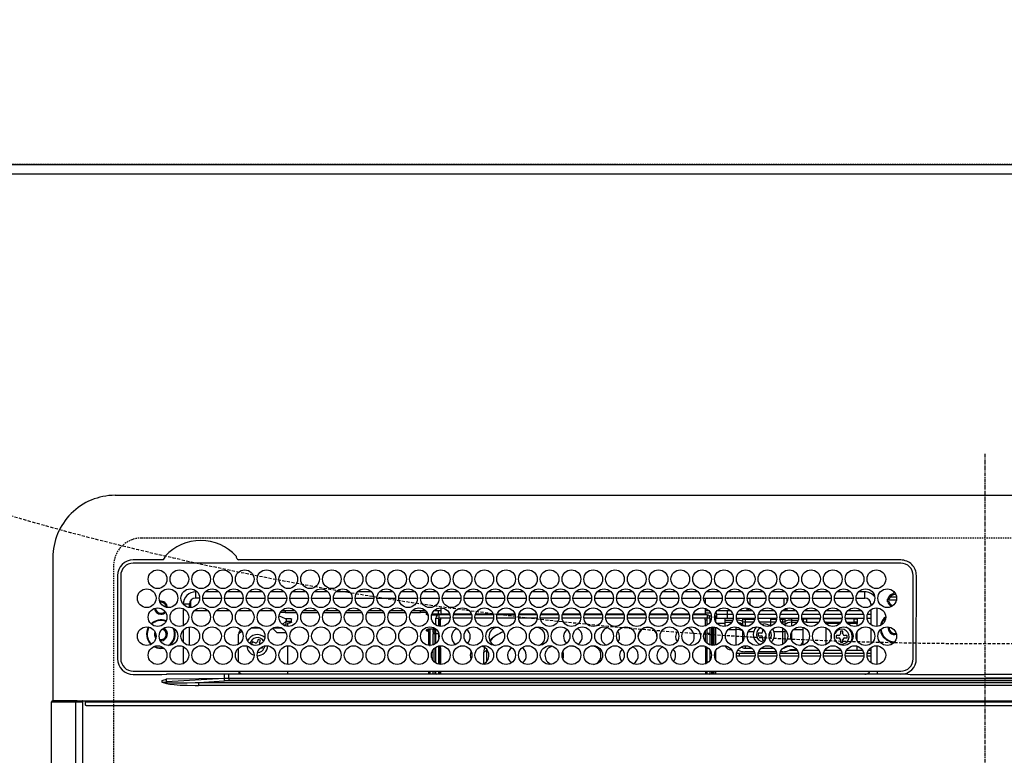
# Model space of a CAD drawing. Units: millimetres. Extents: x -109 to 26472, y -120 to 8847.
# Drawn here: x 1289 to 1605, y 6822 to 7058 of the extents above; entities that cross this region are included whole.
import ezdxf

# ---------------------------------------------------------------- set-up
doc = ezdxf.new("R2010")
doc.units = ezdxf.units.MM
doc.linetypes.add('CENTER', pattern=[2, 1.25, -0.25, 0.25, -0.25])
doc.linetypes.add('DASHED', pattern=[0.75, 0.5, -0.25])
doc.layers.get('DEFPOINTS').update_dxf_attribs({"color": 146})
for name, color, linetype in [('111-壁仕上', 3, 'Continuous'), ('126-甲板', 2, 'Continuous'), ('150-機器', 8, 'Continuous'), ('160-文字', 254, 'Continuous')]:
    doc.layers.add(name, color=color, linetype=linetype)

# ---------------------------------------------------------------- blocks, each defined once
blk = doc.blocks.new('HT-F6S_H2')
at = {"layer": '126-甲板', "linetype": 'DASHED'}
for p, q in [((271, 282.65003), (-271, 282.65003)), ((-280, 273.65003), (-280, -170.34997))]:
    blk.add_line(p, q, dxfattribs=at)
blk.add_arc((-271, 273.65003), 9, 90, 180, dxfattribs=at)
at = {"layer": '150-機器', "color": 161, "linetype": 'CENTER'}
blk.add_line((0, 309.755676), (0, -271.879533), dxfattribs=at)
at = {"layer": '150-機器', "color": 13, "linetype": 'Continuous'}
for p, q in [((-279.500003, 296.377413), (279.500034, 296.377354)), ((-299.499984, 276.377431), (-299.499984, 230.377425)), ((-264.26109, 275.600038), (-273.699991, 275.600038)), ((-264.182233, 275.603286), (-264.26109, 275.600038)), ((-264.098371, 275.606743), (-264.182233, 275.603286)), ((-239.73889, 275.600038), (-239.901594, 275.606743)), ((-26.999982, 275.600007), (-239.73889, 275.600038)), ((-26.999982, 274.5774), (-273.699991, 274.577431)), ((-243.43572, 274.577431), (-243.406466, 274.701289)), ((-278.72261, 270.577423), (-278.722637, 243.877434)), ((-277.700003, 270.577423), (-277.700003, 243.877434)), ((-22.999985, 243.877372), (-22.999981, 270.577392)), ((-21.999985, 243.877372), (-21.977351, 270.577392)), ((-253.599994, 263.377419), (-253.599994, 265.377423)), ((-253.159664, 265.377423), (-253.599994, 265.377423)), ((-252.350414, 263.377419), (-253.599994, 263.377419)), ((-251.349563, 263.377419), (-245.350414, 263.377419)), ((-246.159668, 265.377423), (-250.540309, 265.377423)), ((-244.349578, 263.377419), (-238.350413, 263.377419)), ((-239.159667, 265.377423), (-243.540309, 265.377423)), ((-237.349578, 263.377419), (-231.350413, 263.377419)), ((-232.159667, 265.377423), (-236.540312, 265.377423)), ((-230.349578, 263.377419), (-224.350401, 263.377419)), ((-225.159667, 265.377423), (-229.540312, 265.377423)), ((-223.349577, 263.377419), (-217.350401, 263.377419)), ((-218.159667, 265.377423), (-222.540312, 265.377423)), ((-216.349577, 263.377419), (-210.350401, 263.377419)), ((-211.159666, 265.377423), (-215.540311, 265.377423)), ((-209.349581, 263.377419), (-203.3504, 263.377419)), ((-204.15967, 265.377423), (-208.540311, 265.377423)), ((-202.349581, 263.377419), (-196.3504, 263.377419)), ((-197.15967, 265.377423), (-201.540311, 265.377423)), ((-195.34958, 263.377419), (-189.350404, 263.377419)), ((-190.159669, 265.377423), (-194.540314, 265.377423)), ((-188.349564, 263.377419), (-182.350403, 263.377419)), ((-183.159669, 265.377396), (-187.540314, 265.377396)), ((-181.349568, 263.377419), (-175.350403, 263.377419)), ((-176.159669, 265.377396), (-180.540314, 265.377396)), ((-174.349568, 263.377419), (-168.350403, 263.377419)), ((-169.159672, 265.377396), (-173.540314, 265.377396)), ((-167.349568, 263.377419), (-161.350403, 263.377419)), ((-162.159672, 265.377396), (-166.540313, 265.377396)), ((-160.349567, 263.377419), (-154.350406, 263.377392)), ((-155.159672, 265.377396), (-159.540301, 265.377396)), ((-153.349567, 263.377392), (-147.350406, 263.377392)), ((-148.159672, 265.377396), (-152.540301, 265.377396)), ((-146.349567, 263.377392), (-140.350406, 263.377392)), ((-141.159671, 265.377396), (-145.540301, 265.377396)), ((-139.34957, 263.377392), (-133.350405, 263.377392)), ((-134.159671, 265.377396), (-138.540301, 265.377396)), ((-132.34957, 263.377392), (-126.350405, 263.377392)), ((-127.159675, 265.377396), (-131.5403, 265.377396)), ((-125.34957, 263.377392), (-119.350405, 263.377392)), ((-120.159667, 265.377396), (-124.540304, 265.377396)), ((-118.349569, 263.377392), (-112.350401, 263.377392)), ((-113.159666, 265.377396), (-117.540304, 265.377396)), ((-111.349569, 263.377392), (-105.3504, 263.377392)), ((-106.159666, 265.377396), (-110.540303, 265.377396)), ((-104.349573, 263.377392), (-98.3504, 263.377392)), ((-99.159666, 265.377396), (-103.540303, 265.377396)), ((-97.349573, 263.377392), (-91.3504, 263.377392)), ((-92.159669, 265.377396), (-96.540303, 265.377396)), ((-90.349572, 263.377392), (-84.3504, 263.377392)), ((-89.849988, 263.377392), (-89.849988, 261.669093)), ((-85.159669, 265.377396), (-89.540307, 265.377396)), ((-83.349564, 263.377392), (-77.350403, 263.377392)), ((-78.159661, 265.377396), (-82.540306, 265.377396)), ((-76.349564, 263.377392), (-70.350403, 263.377392)), ((-71.159661, 265.377396), (-75.540306, 265.377396)), ((-75.399987, 261.137089), (-75.399987, 263.377392)), ((-69.349568, 263.377392), (-63.350403, 263.377392)), ((-64.159661, 265.377396), (-68.540306, 265.377396)), ((-64.599983, 263.377392), (-64.599983, 260.890686)), ((-63.599991, 263.377392), (-63.599991, 262.128433)), ((-62.349567, 263.377392), (-56.350398, 263.377392)), ((-57.159664, 265.377396), (-61.540302, 265.377396)), ((-55.349567, 263.377392), (-49.350398, 263.377392)), ((-50.159664, 265.377396), (-54.540305, 265.377396)), ((-48.349567, 263.377392), (-42.350402, 263.377392)), ((-43.159664, 265.377396), (-47.540305, 265.377396)), ((-41.349566, 263.377392), (-38.599982, 263.377392)), ((-38.599982, 265.377396), (-40.540305, 265.377396)), ((-38.599982, 263.377392), (-38.599982, 265.377396)), ((-31.377899, 263.000034), (-31.163315, 263.000034)), ((-31.163315, 263.000034), (-30.750724, 263.000034)), ((-28.367386, 263.650053), (-30.456885, 263.650053)), ((-29.399982, 264.763348), (-29.399982, 264.977955)), ((-29.399982, 264.350764), (-29.399982, 264.763348)), ((-29.399982, 264.650038), (-28.657293, 264.650038)), ((-28.599982, 264.350764), (-28.522969, 264.331362)), ((-255.599998, 261.377415), (-257.600002, 261.377415)), ((-257.600002, 261.377415), (-257.600002, 261.343114)), ((-257.600002, 259.954594), (-257.600002, 254.500231)), ((-255.599998, 260.33785), (-255.599998, 261.377415)), ((-255.299979, 262.430989), (-255.299979, 260.327838)), ((-174.849991, 260.227403), (-174.849991, 258.350037)), ((-89.849988, 260.055834), (-89.849988, 258.350037)), ((-76.399984, 259.250037), (-76.399984, 260.19346)), ((-75.66611, 259.983918), (-76.399984, 259.250037)), ((-63.599991, 259.250037), (-64.237291, 259.887361)), ((-63.599991, 260.132128), (-63.599991, 259.250037)), ((-36.599982, 259.664082), (-36.599986, 254.790686)), ((-36.599982, 261.377388), (-36.599982, 260.890686)), ((-36.599982, 261.377388), (-36.070184, 261.377388)), ((-34.599986, 254.237823), (-34.599982, 260.216945)), ((-28.427449, 262.650034), (-31.41079, 262.650034)), ((-31.163315, 262.200018), (-31.377899, 262.200018)), ((-30.750724, 262.200018), (-31.163315, 262.200018)), ((-249.63438, 259.250037), (-254.065628, 259.250037)), ((-242.63438, 259.250037), (-247.065612, 259.250037)), ((-235.63438, 259.250037), (-240.065612, 259.250037)), ((-228.63438, 259.250037), (-233.065611, 259.250037)), ((-226.799986, 257.694983), (-226.799986, 257.772854)), ((-226.799986, 257.694983), (-224.799997, 256.786995)), ((-224.799997, 258.750045), (-226.434865, 258.750045)), ((-221.634379, 259.250037), (-226.065615, 259.250037)), ((-224.799997, 259.250037), (-224.799997, 258.750045)), ((-224.799997, 258.750045), (-221.265114, 258.750045)), ((-224.799997, 256.786995), (-223.299989, 256.786995)), ((-224.499993, 256.786995), (-224.499993, 255.98266)), ((-223.299989, 256.786995), (-223.202445, 256.782613)), ((-223.202445, 256.782613), (-223.108657, 256.769707)), ((-223.108657, 256.769707), (-223.0222, 256.748728)), ((-223.0222, 256.748728), (-222.946442, 256.720503)), ((-222.946442, 256.720503), (-222.884259, 256.686113)), ((-222.884259, 256.686113), (-222.838051, 256.646863)), ((-222.838051, 256.646863), (-222.809605, 256.604276)), ((-222.809605, 256.604276), (-222.799993, 256.559991)), ((-222.799993, 255.652003), (-222.799993, 256.559991)), ((-219.434865, 258.750045), (-214.265113, 258.750045)), ((-214.634379, 259.250037), (-219.065615, 259.250037)), ((-212.434865, 258.750045), (-207.265117, 258.750045)), ((-207.634383, 259.250037), (-212.065599, 259.250037)), ((-205.434864, 258.750045), (-200.265117, 258.750045)), ((-200.634382, 259.250037), (-205.065599, 259.250037)), ((-198.434864, 258.750045), (-193.265116, 258.750045)), ((-193.634382, 259.250037), (-198.065598, 259.250037)), ((-191.434868, 258.750045), (-186.265116, 258.750045)), ((-186.634382, 259.250037), (-191.065602, 259.250037)), ((-184.434867, 258.750045), (-181.399992, 258.750045)), ((-179.634382, 259.250037), (-184.065602, 259.250037)), ((-181.399992, 258.750045), (-181.399992, 259.250037)), ((-179.399988, 258.750045), (-181.399992, 258.750045)), ((-179.399988, 258.958748), (-179.399988, 258.750045)), ((-179.399988, 258.123569), (-179.399988, 258.750045)), ((-179.399988, 258.569054), (-179.390376, 258.524769)), ((-179.390376, 258.079284), (-179.399988, 258.123569)), ((-179.390376, 258.524769), (-179.36193, 258.482182)), ((-179.36193, 258.036696), (-179.390376, 258.079284)), ((-179.36193, 258.482182), (-179.315722, 258.442959)), ((-179.315722, 257.997446), (-179.36193, 258.036696)), ((-179.315722, 258.442959), (-179.253538, 258.408538)), ((-179.253538, 257.963052), (-179.315722, 257.997446)), ((-179.253538, 258.408538), (-179.177781, 258.380317)), ((-179.177781, 257.934831), (-179.253538, 257.963052)), ((-179.177781, 258.380317), (-179.091324, 258.359334)), ((-179.091324, 257.913848), (-179.177781, 257.934831)), ((-179.091324, 258.359334), (-179.070225, 258.355639)), ((-178.997536, 257.900915), (-179.091324, 257.913848)), ((-178.92564, 257.896863), (-178.997536, 257.900915)), ((-175.772641, 257.896564), (-177.774405, 257.896564)), ((-177.635228, 258.342081), (-175.299991, 258.342081)), ((-174.849991, 259.250037), (-177.065601, 259.250037)), ((-176.449991, 254.689684), (-176.449991, 256.950041)), ((-176.449991, 256.950041), (-175.449987, 256.950041)), ((-175.699984, 259.250037), (-175.699984, 258.342081)), ((-175.449987, 257.950061), (-175.449987, 256.950041)), ((-171.938321, 257.950061), (-175.449987, 257.950061)), ((-175.449987, 254.288009), (-175.449987, 256.950041)), ((-171.862847, 256.950041), (-175.449987, 256.950041)), ((-174.949995, 256.350061), (-175.349987, 256.350061)), ((-175.349987, 256.350061), (-175.349987, 254.269353)), ((-175.299991, 257.950061), (-175.299991, 258.342081)), ((-175.299991, 258.342081), (-174.849991, 258.137784)), ((-174.949995, 254.229062), (-174.949995, 256.350061)), ((-174.849991, 256.350061), (-174.949995, 256.350061)), ((-174.849991, 257.950061), (-174.849991, 258.350037)), ((-174.849991, 258.350037), (-172.067959, 258.350037)), ((-174.849991, 256.350061), (-174.849991, 256.950041)), ((-164.862831, 256.950041), (-170.83714, 256.950041)), ((-164.93832, 257.950061), (-170.76165, 257.950061)), ((-170.632011, 258.350037), (-165.067959, 258.350037)), ((-157.862831, 256.950041), (-163.837139, 256.950041)), ((-157.93832, 257.950061), (-163.76165, 257.950061)), ((-163.632011, 258.350037), (-158.067963, 258.350037)), ((-150.862834, 256.950041), (-156.837139, 256.950041)), ((-150.93832, 257.950061), (-156.761649, 257.950061)), ((-156.632011, 258.350037), (-151.067962, 258.350037)), ((-143.862834, 256.950041), (-149.837139, 256.950041)), ((-143.938323, 257.950061), (-149.761653, 257.950061)), ((-149.63201, 258.350037), (-144.067962, 258.350037)), ((-136.862834, 256.950041), (-142.837142, 256.950041)), ((-136.938323, 257.950061), (-142.761653, 257.950061)), ((-142.63201, 258.350037), (-137.067962, 258.350037)), ((-129.862833, 256.950041), (-135.837142, 256.950041)), ((-129.938323, 257.950061), (-135.761653, 257.950061)), ((-135.632014, 258.350037), (-130.067962, 258.350037)), ((-122.862833, 256.950041), (-128.837142, 256.950041)), ((-122.938323, 257.950061), (-128.761652, 257.950061)), ((-128.632014, 258.350037), (-123.067965, 258.350037)), ((-115.862833, 256.950041), (-121.837141, 256.950041)), ((-115.938322, 257.950061), (-121.761652, 257.950061)), ((-121.632013, 258.350037), (-116.067965, 258.350037)), ((-108.862836, 256.950041), (-114.837141, 256.950041)), ((-108.938326, 257.950061), (-114.761652, 257.950061)), ((-114.632013, 258.350037), (-109.067965, 258.350037)), ((-101.862836, 256.950041), (-107.837137, 256.950041)), ((-101.938326, 257.950061), (-107.761648, 257.950061)), ((-107.632013, 258.350037), (-102.067964, 258.350037)), ((-94.862836, 256.950041), (-100.837137, 256.950041)), ((-94.938325, 257.950061), (-100.761647, 257.950061)), ((-100.632009, 258.350037), (-95.067964, 258.350037)), ((-89.249984, 256.950041), (-93.837137, 256.950041)), ((-89.249984, 257.950061), (-93.761647, 257.950061)), ((-93.632008, 258.350037), (-89.849988, 258.350037)), ((-88.63439, 259.250037), (-89.849988, 259.250037)), ((-89.849988, 258.650057), (-88.20876, 258.650057)), ((-89.849988, 258.350037), (-89.849988, 257.950061)), ((-89.849988, 256.350061), (-89.849988, 256.950041)), ((-89.849988, 256.350061), (-89.749988, 256.350061)), ((-89.749988, 256.350061), (-89.349988, 256.350061)), ((-89.749988, 254.436335), (-89.749988, 256.350061)), ((-89.349988, 256.350061), (-89.349988, 254.629307)), ((-89.249984, 257.950061), (-89.249984, 256.950041)), ((-89.249984, 254.689684), (-89.249984, 256.950041)), ((-88.249984, 256.950041), (-89.249984, 256.950041)), ((-88.535846, 257.650041), (-87.879906, 257.650041)), ((-88.249984, 255.73074), (-88.249984, 256.950041)), ((-86.832583, 257.550053), (-86.499992, 257.550053)), ((-86.820069, 257.650041), (-86.199984, 257.650041)), ((-86.499992, 257.550053), (-86.499992, 255.82116)), ((-86.491208, 258.650057), (-86.320194, 258.650057)), ((-86.199984, 258.150033), (-82.699988, 258.150033)), ((-86.199984, 258.150033), (-86.199984, 256.850057)), ((-82.699988, 256.850057), (-86.199984, 256.850057)), ((-81.634389, 259.250037), (-86.065586, 259.250037)), ((-83.499984, 256.850057), (-83.499984, 256.312123)), ((-82.699988, 258.150033), (-82.699988, 259.250037)), ((-82.699988, 256.850057), (-82.699988, 258.150033)), ((-82.699988, 258.150033), (-80.995392, 258.150033)), ((-80.87381, 256.850057), (-82.699988, 256.850057)), ((-73.87381, 256.850057), (-79.826165, 256.850057)), ((-79.704584, 258.150033), (-73.995391, 258.150033)), ((-76.399984, 259.250037), (-79.065586, 259.250037)), ((-77.976584, 256.806486), (-78.093402, 256.850057)), ((-77.757559, 256.711533), (-77.976584, 256.806486)), ((-77.757559, 256.711533), (-77.757559, 256.850057)), ((-77.757559, 255.889587), (-77.757559, 256.711533)), ((-77.043414, 256.850057), (-77.043414, 256.57069)), ((-77.043414, 256.57069), (-77.043414, 255.74874)), ((-77.043414, 256.57069), (-73.922746, 256.57069)), ((-74.634389, 259.250037), (-76.399984, 259.250037)), ((-66.873814, 256.850057), (-72.826157, 256.850057)), ((-72.704575, 258.150033), (-66.995391, 258.150033)), ((-67.634389, 259.250037), (-72.065586, 259.250037)), ((-68.899983, 256.850057), (-68.899983, 256.57069)), ((-68.899983, 256.57069), (-68.899983, 255.74874)), ((-68.899983, 256.57069), (-66.922749, 256.57069)), ((-59.873814, 256.850057), (-65.826156, 256.850057)), ((-65.777229, 256.57069), (-64.956553, 256.57069)), ((-65.704579, 258.150033), (-59.995391, 258.150033)), ((-63.599991, 259.250037), (-65.065578, 259.250037)), ((-64.956553, 256.57069), (-64.956553, 256.850057)), ((-64.956553, 255.74874), (-64.956553, 256.57069)), ((-64.242415, 256.850057), (-64.242415, 256.711533)), ((-64.023382, 256.806486), (-64.242415, 256.711533)), ((-64.242415, 256.711533), (-64.242415, 255.889587)), ((-63.906568, 256.850057), (-64.023382, 256.806486)), ((-60.634389, 259.250037), (-63.599991, 259.250037)), ((-62.099987, 256.850057), (-62.099987, 256.312123)), ((-52.873809, 256.850057), (-58.82616, 256.850057)), ((-58.704579, 258.150033), (-52.995391, 258.150033)), ((-58.499987, 256.850057), (-58.499987, 256.312123)), ((-58.499987, 256.650053), (-58.249983, 256.650053)), ((-58.249983, 255.650037), (-58.249983, 256.650053)), ((-58.249983, 256.650053), (-57.249987, 256.650053)), ((-53.634392, 259.250037), (-58.065577, 259.250037)), ((-57.249987, 256.650053), (-57.249987, 255.650037)), ((-52.906063, 256.650053), (-57.249987, 256.650053)), ((-45.873809, 256.850057), (-51.826156, 256.850057)), ((-45.906062, 256.650053), (-51.793906, 256.650053)), ((-51.704579, 258.150033), (-45.99539, 258.150033)), ((-46.634392, 259.250037), (-51.065581, 259.250037)), ((-38.873809, 256.850057), (-44.826159, 256.850057)), ((-41.999986, 256.650053), (-44.793906, 256.650053)), ((-44.704578, 258.150033), (-38.995394, 258.150033)), ((-39.634392, 259.250037), (-44.065577, 259.250037)), ((-41.999986, 255.650037), (-41.999986, 256.650053)), ((-41.999986, 256.650053), (-40.999986, 256.650053)), ((-40.999986, 256.650053), (-40.999986, 255.650037)), ((-36.599986, 256.850057), (-37.826159, 256.850057)), ((-37.704574, 258.150033), (-36.599982, 258.150033)), ((-36.599982, 259.250037), (-37.065576, 259.250037)), ((-255.599998, 248.137854), (-255.599998, 254.116976)), ((-235.806637, 253.750049), (-232.893354, 253.750049)), ((-227.499997, 252.250037), (-228.928498, 253.678553)), ((-228.806637, 253.750049), (-225.893358, 253.750049)), ((-225.728327, 254.8882), (-224.499993, 255.98266)), ((-225.512421, 254.730158), (-224.499993, 254.730158)), ((-223.299989, 255.870511), (-224.499993, 255.870511)), ((-224.499993, 254.298677), (-224.499993, 255.870511)), ((-224.000001, 255.425029), (-223.299989, 255.425029)), ((-224.000001, 254.231175), (-224.000001, 255.425029)), ((-223.299989, 255.870511), (-223.202445, 255.874893)), ((-223.299989, 255.425029), (-223.299989, 255.870511)), ((-223.202445, 255.429381), (-223.299989, 255.425029)), ((-223.202445, 255.874893), (-223.108657, 255.887799)), ((-223.108657, 255.442283), (-223.202445, 255.429381)), ((-223.108657, 255.887799), (-223.0222, 255.908778)), ((-223.0222, 255.463266), (-223.108657, 255.442283)), ((-223.0222, 255.908778), (-222.946442, 255.937003)), ((-222.946442, 255.491517), (-223.0222, 255.463266)), ((-222.946442, 255.937003), (-222.884259, 255.971393)), ((-222.884259, 255.525907), (-222.946442, 255.491517)), ((-222.884259, 255.971393), (-222.838051, 256.010643)), ((-222.838051, 255.565158), (-222.884259, 255.525907)), ((-222.838051, 256.010643), (-222.809605, 256.053231)), ((-222.809605, 255.607718), (-222.838051, 255.565158)), ((-222.809605, 256.053231), (-222.799993, 256.097516)), ((-222.799993, 255.652003), (-222.809605, 255.607718)), ((-179.399988, 253.129652), (-179.390376, 253.173938)), ((-179.390376, 253.173938), (-179.36193, 253.216525)), ((-179.36193, 253.216525), (-179.315722, 253.255775)), ((-179.315722, 253.255775), (-179.253538, 253.290169)), ((-179.253538, 253.290169), (-179.177781, 253.31839)), ((-179.177781, 253.31839), (-179.091324, 253.339373)), ((-179.091324, 253.339373), (-178.997536, 253.352306)), ((-178.997536, 253.352306), (-178.899995, 253.356657)), ((-176.449991, 253.356657), (-178.899995, 253.356657)), ((-177.299995, 253.356657), (-177.299995, 253.187349)), ((-177.299995, 253.187349), (-176.799987, 253.187349)), ((-177.299995, 252.368502), (-177.299995, 253.187349)), ((-176.799987, 253.356657), (-176.799987, 253.187349)), ((-176.799987, 253.187349), (-176.799987, 252.368502)), ((-176.449991, 251.950049), (-176.449991, 253.449043)), ((-89.249984, 255.155527), (-89.349988, 255.155527)), ((-89.349988, 253.363452), (-89.349988, 248.891315)), ((-89.249984, 251.950049), (-89.249984, 253.449043)), ((-88.249984, 251.950049), (-88.249984, 253.98921)), ((-87.799992, 254.09346), (-87.799992, 248.161338)), ((-87.299988, 248.127811), (-87.299988, 254.126987)), ((-86.999992, 248.147896), (-86.999992, 254.106902)), ((-86.499992, 254.00447), (-86.499992, 248.250328)), ((-83.499984, 255.155527), (-86.019638, 255.155527)), ((-83.499984, 256.312123), (-83.499984, 255.622438)), ((-83.499984, 256.312123), (-80.993014, 256.312123)), ((-83.499984, 255.622438), (-81.315407, 255.622438)), ((-83.499984, 255.622438), (-83.499984, 254.247897)), ((-82.46545, 253.254555), (-79.899984, 253.254555)), ((-79.899984, 253.254555), (-79.899984, 254.09346)), ((-79.899984, 248.161338), (-79.899984, 253.254555)), ((-77.757559, 254.722438), (-77.757559, 255.889587)), ((-77.757559, 254.36797), (-77.757559, 254.722438)), ((-77.043414, 255.74874), (-77.043414, 254.42245)), ((-77.043414, 255.74874), (-74.239696, 255.74874)), ((-77.043414, 254.42245), (-75.785935, 254.42245)), ((-77.043414, 254.42245), (-77.043414, 254.23365)), ((-68.899983, 255.650037), (-72.401844, 255.650037)), ((-71.806343, 254.953048), (-70.999987, 255.050057)), ((-71.399987, 253.407201), (-71.399987, 252.550057)), ((-68.899983, 255.74874), (-68.899983, 254.42245)), ((-68.899983, 255.74874), (-67.239696, 255.74874)), ((-68.899983, 254.42245), (-68.899983, 254.381766)), ((-68.899983, 254.42245), (-68.785935, 254.42245)), ((-65.460282, 255.74874), (-64.956553, 255.74874)), ((-64.956553, 255.09142), (-64.956553, 255.74874)), ((-64.956553, 252.600989), (-64.956553, 253.784144)), ((-64.315426, 254.654994), (-64.348565, 254.628503)), ((-64.242415, 254.722438), (-64.315426, 254.654994)), ((-64.242415, 255.889587), (-64.242415, 254.722438)), ((-64.242415, 254.722438), (-64.242415, 254.570119)), ((-64.242415, 253.262364), (-64.242415, 252.764396)), ((-62.099987, 256.312123), (-62.099987, 255.622438)), ((-62.099987, 256.312123), (-59.993013, 256.312123)), ((-62.099987, 255.622438), (-60.315403, 255.622438)), ((-62.099987, 255.622438), (-62.099987, 254.32264)), ((-61.465445, 253.254555), (-58.499987, 253.254555)), ((-58.706956, 256.312123), (-58.499987, 256.312123)), ((-58.499987, 256.312123), (-58.499987, 255.82116)), ((-58.499987, 254.00447), (-58.499987, 253.254555)), ((-58.499987, 253.254555), (-58.499987, 249.552601)), ((-58.249983, 255.650037), (-58.401848, 255.650037)), ((-57.249987, 255.650037), (-58.249983, 255.650037)), ((-57.249987, 255.650037), (-53.298126, 255.650037)), ((-51.401847, 255.650037), (-46.298125, 255.650037)), ((-51.071373, 255.633137), (-51.133961, 255.650037)), ((-51.027092, 255.571684), (-51.071373, 255.633137)), ((-51.00595, 255.461774), (-51.027092, 255.571684)), ((-51.000379, 255.315208), (-51.00595, 255.461774)), ((-50.999986, 255.150041), (-51.000379, 255.315208)), ((-50.999986, 255.135142), (-50.999986, 255.150041)), ((-46.685581, 255.150041), (-50.999986, 255.150041)), ((-50.999986, 248.448304), (-50.999986, 253.806463)), ((-44.401843, 255.650037), (-41.999986, 255.650037)), ((-40.999986, 255.150041), (-44.014392, 255.150041)), ((-40.999986, 255.650037), (-41.999986, 255.650037)), ((-40.999986, 255.650037), (-40.999986, 255.150041)), ((-40.999986, 254.350325), (-40.999986, 255.150041)), ((-36.599986, 253.564081), (-36.599986, 248.690686)), ((-30.749986, 253.750049), (-30.722146, 254.060946)), ((-266.549999, 251.750045), (-266.51367, 252.104781)), ((-266.416782, 251.080356), (-266.549999, 251.750045)), ((-266.35536, 250.947974), (-266.416782, 251.080356)), ((-257.600002, 253.111743), (-257.600002, 249.143114)), ((-238.816284, 252.733759), (-239.799998, 251.750045)), ((-239.799998, 248.558871), (-239.799998, 251.750045)), ((-233.525774, 250.073456), (-233.849504, 249.233685)), ((-232.779318, 249.785713), (-233.525774, 250.073456)), ((-227.499997, 252.250037), (-224.567957, 252.250037)), ((-179.399988, 252.902679), (-179.399988, 253.129652)), ((-179.390376, 252.858394), (-179.399988, 252.902679)), ((-179.36193, 252.815806), (-179.390376, 252.858394)), ((-179.315722, 252.776556), (-179.36193, 252.815806)), ((-179.253538, 252.742162), (-179.315722, 252.776556)), ((-179.177781, 252.713942), (-179.253538, 252.742162)), ((-179.091324, 252.692959), (-179.177781, 252.713942)), ((-178.997536, 252.680025), (-179.091324, 252.692959)), ((-178.899995, 252.675674), (-178.997536, 252.680025)), ((-178.899995, 253.121191), (-178.899995, 252.675674)), ((-178.899995, 253.121191), (-178.299984, 253.121191)), ((-178.799991, 252.675674), (-178.899995, 252.675674)), ((-178.799991, 252.675674), (-178.799991, 248.161338)), ((-178.299984, 248.131537), (-178.299984, 253.121191)), ((-176.799987, 252.368502), (-177.299995, 252.368502)), ((-177.299995, 252.368502), (-177.299995, 251.825146)), ((-176.799987, 251.825146), (-177.299995, 251.825146)), ((-177.299995, 248.317143), (-177.299995, 251.825146)), ((-176.799987, 252.368502), (-176.799987, 251.825146)), ((-176.799987, 251.825146), (-176.799987, 248.55884)), ((-176.449991, 248.805783), (-176.449991, 251.950049)), ((-176.449991, 251.950049), (-175.46498, 251.950049)), ((-175.449987, 250.359287), (-175.449987, 251.950049)), ((-158.304233, 250.33959), (-159.002353, 249.548277)), ((-157.740702, 250.855406), (-158.304233, 250.33959)), ((-89.749988, 249.327383), (-89.749988, 252.927384)), ((-88.249984, 251.950049), (-89.249984, 251.950049)), ((-89.249984, 248.805752), (-89.249984, 251.950049)), ((-88.249984, 248.265585), (-88.249984, 251.950049)), ((-77.757559, 249.617659), (-77.757559, 252.637139)), ((-75.963126, 252.600989), (-74.264296, 252.600989)), ((-71.899987, 252.050033), (-72.799991, 252.050033)), ((-72.799991, 252.050033), (-72.799991, 251.250049)), ((-72.799991, 251.250049), (-71.899987, 251.250049)), ((-71.399987, 250.750056), (-71.399987, 249.850056)), ((-70.599991, 249.928436), (-70.599991, 250.750056)), ((-69.347481, 251.250049), (-69.199987, 251.250049)), ((-69.199987, 252.050033), (-69.204579, 252.050033)), ((-69.199987, 251.250049), (-69.199987, 252.050033)), ((-67.735683, 252.600989), (-64.956553, 252.600989)), ((-64.956553, 248.470627), (-64.956553, 252.600989)), ((-64.023382, 252.874544), (-64.242415, 252.764396)), ((-64.242415, 252.764396), (-64.242415, 248.992407)), ((-63.938386, 252.911828), (-64.023382, 252.874544)), ((-62.099987, 252.326362), (-62.099987, 249.928436)), ((-49.38837, 251.23083), (-49.365557, 251.432679)), ((-49.387247, 250.656032), (-49.38837, 251.23083)), ((-46.899986, 251.350037), (-47.799986, 251.350037)), ((-47.799986, 251.350037), (-47.799986, 250.550053)), ((-47.799986, 250.550053), (-46.899986, 250.550053)), ((-46.399986, 252.75006), (-46.399986, 251.85006)), ((-45.599986, 252.75006), (-46.399986, 252.75006)), ((-46.399986, 250.05006), (-46.399986, 249.15006)), ((-45.599986, 251.85006), (-45.599986, 252.75006)), ((-45.599986, 249.15006), (-45.599986, 250.05006)), ((-44.199986, 251.350037), (-45.099986, 251.350037)), ((-45.099986, 250.550053), (-44.199986, 250.550053)), ((-44.199986, 250.550053), (-44.199986, 251.350037)), ((-40.999986, 249.72116), (-40.999986, 252.533635)), ((-267.088557, 247.759812), (-266.095958, 247.336439)), ((-266.848857, 247.856253), (-266.039602, 247.528335)), ((-266.095958, 247.336439), (-264.800006, 247.150115)), ((-266.039602, 247.528335), (-264.800006, 247.350118)), ((-264.800006, 249.650111), (-264.964692, 249.656579)), ((-264.800006, 247.350118), (-264.036114, 247.416937)), ((-264.800006, 247.150115), (-263.837213, 247.25201)), ((-257.600002, 247.754594), (-257.600002, 242.300235)), ((-239.799998, 242.747628), (-239.799998, 247.307232)), ((-235.335642, 249.270728), (-235.623397, 248.524272)), ((-235.623397, 248.524272), (-234.783626, 248.200526)), ((-234.495887, 248.946987), (-235.335642, 249.270728)), ((-234.783626, 248.200526), (-234.69607, 248.156478)), ((-234.69607, 248.156478), (-234.679558, 248.145573)), ((-233.103043, 248.945942), (-232.779318, 249.785713)), ((-232.692934, 247.394582), (-232.264349, 247.229388)), ((-232.264349, 247.229388), (-232.053913, 247.775247)), ((-231.465631, 247.910433), (-231.560627, 247.386773)), ((-224.000001, 242.031179), (-224.000001, 248.02365)), ((-178.507377, 248.131537), (-178.299984, 248.131537)), ((-178.299984, 248.131537), (-178.299984, 248.127811)), ((-176.799987, 247.307201), (-176.799987, 242.747597)), ((-176.449991, 242.489687), (-176.449991, 247.565111)), ((-175.449987, 242.088013), (-175.449987, 247.966789)), ((-175.349987, 247.985445), (-175.349987, 247.401109)), ((-175.349987, 247.401109), (-174.949995, 247.401109)), ((-175.349987, 247.401109), (-175.349987, 242.069357)), ((-174.949995, 247.401109), (-174.949995, 248.025736)), ((-174.949995, 247.401109), (-174.949995, 242.029062)), ((-168.508519, 247.95424), (-168.349987, 247.950041)), ((-168.349987, 247.950041), (-167.691475, 248.023203)), ((-160.914991, 246.947908), (-161.092881, 245.715759)), ((-160.728876, 247.474334), (-160.914991, 246.947908)), ((-160.081378, 246.913067), (-160.092881, 246.606758)), ((-133.008498, 248.023203), (-132.349986, 247.950041)), ((-132.349986, 247.950041), (-132.191481, 247.95424)), ((-89.749988, 247.401109), (-89.749988, 247.818463)), ((-89.349988, 247.401109), (-89.749988, 247.401109)), ((-89.749988, 247.401109), (-89.749988, 242.236338)), ((-89.349988, 247.62546), (-89.349988, 247.401109)), ((-89.349988, 247.401109), (-89.349988, 242.429306)), ((-89.249984, 242.489687), (-89.249984, 247.565111)), ((-81.499988, 246.892205), (-81.499988, 246.785961)), ((-77.757559, 247.385076), (-77.757559, 247.886828)), ((-77.043414, 248.021148), (-77.043414, 247.221669)), ((-77.043414, 247.221669), (-74.804241, 247.221669)), ((-71.895733, 247.221669), (-67.804241, 247.221669)), ((-71.399987, 249.850056), (-70.635508, 249.850056)), ((-64.242415, 247.684679), (-64.242415, 247.385076)), ((-62.099987, 247.932127), (-62.099987, 247.875235)), ((-62.099987, 247.875235), (-61.906743, 247.875235)), ((-60.499987, 246.785961), (-60.499987, 246.892205)), ((-58.499987, 248.463324), (-58.516941, 248.245379)), ((-58.499987, 249.552601), (-58.499987, 248.463324)), ((-50.999986, 246.65006), (-50.999986, 247.119625)), ((-46.399986, 249.15006), (-45.599986, 249.15006)), ((-40.999986, 246.65006), (-40.999986, 247.904442)), ((-36.599986, 247.464081), (-36.599986, 242.590685)), ((-34.599986, 242.037822), (-34.599986, 248.016944)), ((-177.299995, 243.296078), (-177.299995, 246.758751)), ((-160.092881, 246.606758), (-161.092881, 245.715759)), ((-161.092881, 245.715759), (-161.092881, 242.226144)), ((-160.092881, 246.606758), (-160.092881, 242.973825)), ((-88.249984, 243.53074), (-88.249984, 246.524058)), ((-86.499992, 246.433638), (-86.499992, 243.621163)), ((-81.419471, 246.785961), (-81.499988, 246.785961)), ((-78.841219, 244.650056), (-79.826165, 244.650056)), ((-79.784661, 245.650045), (-78.841219, 245.650045)), ((-79.373278, 246.65006), (-79.295605, 246.65006)), ((-79.355889, 246.676766), (-79.315427, 246.659299)), ((-79.315427, 246.659299), (-79.242416, 246.622585)), ((-78.841219, 244.650056), (-78.841219, 245.650045)), ((-78.841219, 245.650045), (-73.91531, 245.650045)), ((-73.87381, 244.650056), (-78.841219, 244.650056)), ((-74.060912, 246.132395), (-77.099987, 246.132395)), ((-66.873814, 244.650056), (-72.826164, 244.650056)), ((-72.784657, 245.650045), (-66.915313, 245.650045)), ((-67.060912, 246.132395), (-72.639063, 246.132395)), ((-59.873814, 244.650056), (-65.826164, 244.650056)), ((-65.784657, 245.650045), (-59.915317, 245.650045)), ((-64.899991, 246.132395), (-65.639066, 246.132395)), ((-62.704361, 246.65006), (-60.326696, 246.65006)), ((-60.499987, 246.785961), (-62.043413, 246.785961)), ((-60.420437, 246.787302), (-60.499987, 246.785961)), ((-52.873813, 244.650056), (-58.82616, 244.650056)), ((-58.784657, 245.650045), (-52.915313, 245.650045)), ((-58.373277, 246.65006), (-53.326696, 246.65006)), ((-45.873813, 244.650056), (-51.82616, 244.650056)), ((-51.784656, 245.650045), (-45.915313, 245.650045)), ((-51.373273, 246.65006), (-46.326696, 246.65006)), ((-38.873809, 244.650056), (-44.826159, 244.650056)), ((-44.784656, 245.650045), (-38.915312, 245.650045)), ((-44.373273, 246.65006), (-39.326699, 246.65006)), ((-36.599986, 244.650056), (-37.826163, 244.650056)), ((-37.78466, 245.650045), (-36.599986, 245.650045)), ((-37.373273, 246.65006), (-36.599986, 246.65006)), ((-273.699991, 239.877422), (-26.999986, 239.877395)), ((-273.699991, 238.854788), (-264.448934, 238.854788)), ((-264.448934, 238.854788), (-262.842232, 238.877317)), ((-262.953157, 237.377426), (-252.589606, 237.554275)), ((-244.446851, 237.515472), (-262.953157, 236.405095)), ((-262.953157, 236.405095), (-262.953157, 237.377426)), ((-262.843006, 239.789535), (-262.843095, 239.877422)), ((-262.842232, 238.877317), (-262.842353, 239.024213)), ((-262.319855, 238.877406), (-262.84095, 238.877406)), ((-244.357104, 238.877406), (-262.319855, 238.877406)), ((-252.589606, 237.554275), (-244.446851, 237.677418)), ((-244.446851, 237.677418), (-244.446851, 237.515472)), ((-244.446851, 237.677418), (-242.951043, 237.677418)), ((-242.951043, 238.877406), (-244.357104, 238.877406)), ((-242.951043, 237.677418), (-242.951043, 238.877406)), ((-146.928316, 238.877406), (-242.951043, 238.877406)), ((-242.951043, 237.558028), (-242.951043, 237.677418)), ((-242.951043, 237.677418), (-106.89845, 237.677387)), ((-242.951043, 237.558028), (242.951078, 237.55797)), ((-242.951043, 237.558028), (-242.951043, 236.777177)), ((-239.799998, 239.750048), (-239.799998, 239.877422)), ((-239.799998, 239.750048), (-238.927356, 238.877406)), ((-224.000001, 238.877406), (-224.000001, 239.877422)), ((-178.799991, 239.877395), (-178.799991, 238.877406)), ((-178.299984, 238.877406), (-178.299984, 239.877395)), ((-177.299995, 238.877406), (-177.299995, 239.877395)), ((-176.799987, 239.877395), (-176.799987, 238.877406)), ((-176.449991, 239.177546), (-176.449991, 239.877395)), ((-176.349987, 238.981058), (-176.349987, 238.877406)), ((-175.449987, 238.850048), (-175.449987, 239.877395)), ((-175.349987, 239.877395), (-175.349987, 238.877406)), ((-174.949995, 239.877395), (-174.949995, 238.877406)), ((-24.717565, 238.877375), (-146.928316, 238.877406)), ((-106.89845, 237.677387), (0.000016, 237.677387)), ((-89.749988, 239.877395), (-89.749988, 238.877406)), ((-89.349988, 239.877395), (-89.349988, 238.877406)), ((-89.249984, 238.850048), (-89.249984, 239.877395)), ((-88.349984, 238.981058), (-88.349984, 238.877406)), ((-88.249984, 239.177546), (-88.249984, 239.877395)), ((-87.799992, 239.877395), (-87.799992, 238.877406)), ((-87.299988, 238.877406), (-87.299988, 239.877395)), ((-86.999992, 238.877406), (-86.999992, 239.877395)), ((-86.499992, 239.877395), (-86.499992, 238.877406)), ((-34.599986, 239.877395), (-34.599986, 238.877375)), ((-26.999986, 239.877395), (-26.999986, 239.782981)), ((-26.999986, 239.017807), (-26.999986, 238.877375)), ((-21.984185, 238.789819), (0.000016, 238.789819)), ((21.984216, 238.789819), (0.000016, 238.789819)), ((106.898485, 237.677356), (0.000016, 237.677387)), ((-264.448934, 236.877434), (-264.448934, 236.35804)), ((-264.420861, 236.353956), (-264.448934, 236.35804)), ((-264.448934, 236.35804), (-264.423006, 236.349186)), ((-264.423006, 236.349186), (-263.009661, 235.917173)), ((-262.938044, 236.183308), (-264.420861, 236.353956)), ((-263.000632, 235.950728), (-263.009661, 235.917173)), ((-262.991599, 235.984256), (-263.000632, 235.950728)), ((-262.982602, 236.017725), (-262.991599, 235.984256)), ((-262.9736, 236.051132), (-262.982602, 236.017725)), ((-262.964661, 236.084423), (-262.9736, 236.051132)), ((-262.955748, 236.117562), (-262.964661, 236.084423)), ((-262.946867, 236.150526), (-262.955748, 236.117562)), ((-262.938044, 236.183308), (-262.946867, 236.150526)), ((-252.653592, 236.237698), (-244.372065, 236.73459)), ((-252.653592, 236.237698), (252.653627, 236.237636)), ((-252.653592, 236.237698), (-252.653592, 235.300681)), ((252.653627, 235.300592), (-252.653592, 235.300681)), ((242.951078, 236.777119), (-242.951043, 236.777177)), ((-299.900051, -131.322592), (-299.899992, 230.077437)), ((-299.899992, 230.077437), (-297.899988, 230.077437)), ((-297.899988, 230.377425), (-299.6, 230.377425)), ((-292.170668, 230.377425), (-297.899988, 230.377425)), ((-297.899988, 230.077437), (-297.899988, 230.377425)), ((-297.899988, 230.077437), (-292.170668, 230.077437)), ((-292.17073, -131.322592), (-292.170668, 230.077437)), ((-291.817599, 230.377425), (-292.170668, 230.377425)), ((-292.170668, 230.077437), (-292.170668, 230.377425)), ((-292.170668, 230.077437), (-291.666293, 230.077437)), ((-291.81, 230.377425), (-291.817599, 230.377425)), ((-291.788065, 230.371645), (-291.817599, 230.377425)), ((-291.81, 230.377425), (-289.099988, 230.377425)), ((-291.759693, 230.354597), (-291.788065, 230.371645)), ((-291.733527, 230.326851), (-291.759693, 230.354597)), ((-291.71061, 230.289539), (-291.733527, 230.326851)), ((-291.691775, 230.244092), (-291.71061, 230.289539)), ((-291.677797, 230.192235), (-291.691775, 230.244092)), ((-291.669184, 230.135938), (-291.677797, 230.192235)), ((-291.666293, 230.077437), (-291.669184, 230.135938)), ((-291.666293, 230.077437), (-289.9, 230.077437)), ((-290.021802, 230.371645), (-290.051305, 230.377425)), ((-289.993399, 230.354597), (-290.021802, 230.371645)), ((-289.967234, 230.326851), (-289.993399, 230.354597)), ((-289.944316, 230.289539), (-289.967234, 230.326851)), ((-289.925512, 230.244092), (-289.944316, 230.289539)), ((-289.911503, 230.192235), (-289.925512, 230.244092)), ((-289.90289, 230.135938), (-289.911503, 230.192235)), ((-289.9, 230.077437), (-289.90289, 230.135938)), ((-289.900058, -131.322592), (-289.9, 230.077437)), ((-289.099988, 230.377425), (289.100019, 230.377336)), ((-289.099988, 230.377425), (-289.099988, 229.877433)), ((289.100019, 229.877344), (-289.099988, 229.877433)), ((-289.099988, 229.877433), (-289.099988, 229.177437)), ((-288.799996, 228.877418), (288.800031, 228.877356))]:
    blk.add_line(p, q, dxfattribs=at)
for points in [[(-242.951051, 237.55804), (-244.44685, 237.515469)], [(-264.448942, 236.358043), (-262.953143, 236.405095)], [(-263.009668, 235.917161), (-261.97105, 235.715045), (-260.501091, 235.550426), (-258.622728, 235.425875), (-256.365273, 235.343334), (-253.763953, 235.304091), (-252.653603, 235.300677)], [(-262.938041, 236.183306), (-261.911156, 236.124722), (-260.453864, 236.097244), (-258.588905, 236.101299), (-256.345382, 236.136824), (-253.758305, 236.203266), (-252.653601, 236.237714)], [(-242.951051, 236.777173), (-244.37206, 236.734603)]]:
    blk.add_lwpolyline(points, dxfattribs=at)
for centre in [(-265.849991, 269.427419), (-258.849991, 269.427419), (-251.84999, 269.427419), (-244.84999, 269.427415), (-237.84999, 269.427415), (-230.84999, 269.427415), (-223.849989, 269.427415), (-216.849989, 269.427415), (-209.849989, 269.427411), (-202.849988, 269.427411), (-195.849988, 269.427411), (-188.849988, 269.427411), (-181.849988, 269.427408), (-174.849987, 269.427408), (-167.849987, 269.427408), (-160.849987, 269.427408), (-153.849987, 269.427404), (-146.849986, 269.427404), (-139.849986, 269.427404), (-132.849986, 269.427404), (-125.849985, 269.4274), (-118.849985, 269.4274), (-111.849985, 269.4274), (-104.849985, 269.4274), (-97.849984, 269.427396), (-90.849984, 269.427396), (-83.849984, 269.427396), (-76.849984, 269.427396), (-69.849983, 269.427392), (-62.849983, 269.427392), (-55.849983, 269.427392), (-48.849982, 269.427392), (-41.849982, 269.427388), (-34.849982, 269.427388), (-269.349991, 263.327419), (-262.349991, 263.327419), (-255.349991, 263.327419), (-248.34999, 263.327419), (-241.34999, 263.327415), (-234.34999, 263.327415), (-227.349989, 263.327415), (-220.349989, 263.327415), (-213.349989, 263.327411), (-206.349989, 263.327411), (-199.349988, 263.327411), (-192.349988, 263.327411), (-185.349988, 263.327407), (-178.349988, 263.327407), (-171.349987, 263.327407), (-164.349987, 263.327407), (-157.349987, 263.327403), (-150.349986, 263.327403), (-143.349986, 263.327403), (-136.349986, 263.327403), (-129.349986, 263.3274), (-122.349985, 263.3274), (-115.349985, 263.3274), (-108.349985, 263.3274), (-101.349985, 263.3274), (-94.349984, 263.327396), (-87.349984, 263.327396), (-80.349984, 263.327396), (-73.349983, 263.327396), (-66.349983, 263.327392), (-59.349983, 263.327392), (-52.349983, 263.327392), (-45.349982, 263.327392), (-38.349982, 263.327388), (-31.349982, 263.327388), (-265.849995, 257.227419), (-258.849995, 257.227419), (-251.849994, 257.227419), (-244.849994, 257.227415), (-237.849994, 257.227415), (-230.849993, 257.227415), (-223.849993, 257.227415), (-216.849993, 257.227415), (-209.849993, 257.227411), (-202.849992, 257.227411), (-195.849992, 257.227411), (-188.849992, 257.227411), (-181.849992, 257.227407), (-174.849991, 257.227407), (-167.849991, 257.227407), (-160.849991, 257.227407), (-153.84999, 257.227403), (-146.84999, 257.227403), (-139.84999, 257.227403), (-132.84999, 257.227403), (-125.849989, 257.227399), (-118.849989, 257.227399), (-111.849989, 257.227399), (-104.849989, 257.227399), (-97.849988, 257.227395), (-90.849988, 257.227395), (-83.849988, 257.227395), (-76.849987, 257.227395), (-69.849987, 257.227392), (-62.849987, 257.227392), (-55.849987, 257.227392), (-48.849986, 257.227392), (-41.849986, 257.227388), (-34.849986, 257.227388), (-269.349995, 251.127419), (-262.349995, 251.127419), (-255.349994, 251.127419), (-248.349994, 251.127419), (-241.349994, 251.127415), (-234.349994, 251.127415), (-227.349993, 251.127415), (-220.349993, 251.127415), (-213.349993, 251.127411), (-206.349992, 251.127411), (-199.349992, 251.127411), (-192.349992, 251.127411), (-185.349992, 251.127407), (-178.349991, 251.127407), (-171.349991, 251.127407), (-164.349991, 251.127407), (-157.349991, 251.127403), (-150.34999, 251.127403), (-143.34999, 251.127403), (-136.34999, 251.127403), (-129.349989, 251.127399), (-122.349989, 251.127399), (-115.349989, 251.127399), (-108.349989, 251.127399), (-101.349988, 251.127399), (-94.349988, 251.127395), (-87.349988, 251.127395), (-80.349988, 251.127395), (-73.349987, 251.127395), (-66.349987, 251.127391), (-59.349987, 251.127391), (-52.349986, 251.127391), (-45.349986, 251.127391), (-38.349986, 251.127387), (-31.349986, 251.127387), (-265.849995, 245.027418), (-258.849995, 245.027418), (-251.849994, 245.027418), (-244.849994, 245.027414), (-237.849994, 245.027414), (-230.849993, 245.027414), (-223.849993, 245.027414), (-216.849993, 245.027414), (-209.849993, 245.027411), (-202.849992, 245.027411), (-195.849992, 245.027411), (-188.849992, 245.027411), (-181.849992, 245.027407), (-174.849991, 245.027407), (-167.849991, 245.027407), (-160.849991, 245.027407), (-153.84999, 245.027403), (-146.84999, 245.027403), (-139.84999, 245.027403), (-132.84999, 245.027403), (-125.849989, 245.027399), (-118.849989, 245.027399), (-111.849989, 245.027399), (-104.849989, 245.027399), (-97.849988, 245.027395), (-90.849988, 245.027395), (-83.849988, 245.027395), (-76.849987, 245.027395), (-69.849987, 245.027391), (-62.849987, 245.027391), (-55.849987, 245.027391), (-48.849986, 245.027391), (-41.849986, 245.027387), (-34.849986, 245.027387)]:
    blk.add_circle(centre, 3, dxfattribs=at)
for centre, radius, start, end in [((-279.500011, 276.377432), 19.999981, 89.999976, 180.000016), ((-251.999983, 266.384171), 15.445541, 42.561583, 137.438417), ((-273.695675, 270.573103), 5.026935, 90.049219, 179.950781), ((-264.951386, 276.933251), 1.578275, 302.93469, 356.294872), ((-239.057426, 276.929545), 1.569211, 183.590917, 237.455283), ((-26.999947, 270.577415), 5.022591, 0, 90.00066), ((-273.699991, 270.577419), 4, 90, 179.999992), ((-26.999982, 270.577388), 4, 0, 90), ((-253.59999, 261.377419), 4, 90, 179.999992), ((-253.59999, 261.377419), 2, 90, 179.999992), ((-38.599982, 261.377388), 4, 36.389298, 90), ((-38.599982, 261.377388), 2, 0, 90), ((-28.999982, 262.60003), 2.411325, 170.451406, 189.548579), ((-28.999982, 262.60003), 2.2, 100.475674, 169.524311), ((-28.999982, 262.60003), 1.795855, 102.869725, 167.13026), ((-28.999982, 262.60003), 2.411325, 86.78186, 99.548579), ((-264.799991, 260.250119), 2.1, 185.700546, 270), ((-264.799991, 260.250049), 1.75, 183.429552, 270), ((-264.799991, 260.250119), 2.1, 2.676333, 100.273391), ((-264.799991, 260.250049), 1.75, 5.311379, 97.639639), ((-28.999982, 262.60003), 2.2, 190.475674, 242.737551), ((-28.999982, 262.60003), 1.795855, 192.869725, 251.007745), ((-264.799995, 251.750119), 4.6, 68.331142, 133.372765), ((-264.799991, 260.250049), 1.75, 270, 318.258041), ((-264.799991, 260.250119), 2.1, 270, 315.987884), ((-175.449991, 256.950049), 1, 90, 180), ((-89.249988, 256.950049), 1, 0, 90), ((-87.299988, 258.150049), 1.1, 0, 35.845314), ((-77.078387, 258.274291), 1.703963, 246.510265, 271.176039), ((-64.921576, 258.274225), 1.703893, 268.823708, 293.490215), ((-28.999986, 253.750014), 4.6, 128.329882, 170.213692), ((-28.999986, 253.750014), 4.4, 130.416758, 168.126816), ((-264.799995, 251.750119), 4.6, 149.697512, 225.888303), ((-264.799995, 251.750119), 4.4, 148.890499, 226.695315), ((-264.799995, 251.750119), 4.4, 68.507495, 133.196412), ((-264.799995, 251.750049), 1.75, 258.673727, 72.808363), ((-264.799995, 251.750119), 2.1, 270, 65.977167), ((-264.799995, 251.750119), 4.4, 304.588086, 26.890873), ((-264.799995, 251.750119), 4.6, 308.644125, 22.834835), ((-237.799994, 251.750049), 2, 133.605448, 180), ((-178.945454, 253.826653), 0.706927, 236.243594, 273.687066), ((-168.349991, 250.950049), 3, 116.674397, 236.558849), ((-168.349991, 250.950049), 3, 314.399498, 50.678123), ((-156.349991, 250.950049), 3, 89.687989, 250.197501), ((-144.34999, 250.950049), 3, 289.802391, 90.311913), ((-132.34999, 250.950049), 3, 129.321928, 225.600559), ((-132.34999, 250.950049), 3, 303.441038, 63.325502), ((-120.349989, 250.950049), 3, 104.483202, 245.38174), ((-108.349989, 250.950049), 3, 1.69385, 178.306204), ((-96.349988, 250.950049), 3, 294.618148, 75.516696), ((-79.815252, 248.653526), 4.601811, 65.11081, 91.055004), ((-79.77003, 251.278052), 5.031527, 66.423591, 89.270932), ((-79.899988, 252.622434), 3, 44.427004, 79.472781), ((-77.078189, 257.453363), 1.704977, 246.51773, 271.168575), ((-77.043414, 255.422434), 1, 224.427004, 270), ((-70.999987, 251.650049), 3.4, 133.230065, 251.847601), ((-71.066359, 251.680896), 2.333831, 114.030312, 180.757109), ((-70.999987, 251.650049), 3.4, 51.855487, 90), ((-70.999987, 251.650049), 3.4, 313.813865, 33.360006), ((-64.921778, 257.453297), 1.704911, 268.831172, 293.48275), ((-62.204723, 251.200429), 5.112766, 88.826207, 113.487564), ((-62.099987, 252.622434), 3, 90, 135.572996), ((-46.020961, 250.996715), 2.353423, 89.489335, 156.616829), ((-45.991276, 250.952776), 2.397281, 228.497439, 90.208122), ((-45.999986, 250.950049), 3.4, 326.39642, 64.125265), ((-28.999986, 253.750014), 4.4, 185.401405, 270), ((-28.999986, 253.750014), 2.1, 170.015348, 286.26092), ((-28.999986, 253.750049), 1.75, 180, 286.510551), ((-264.799995, 251.750119), 2.1, 156.603658, 218.982156), ((-233.799994, 248.250049), 3.4, 44.829822, 156.812936), ((-233.791843, 248.307251), 2.355594, 32.737919, 168.809214), ((-148.808844, 238.316796), 15.381535, 112.505386, 131.990378), ((-120.349989, 250.950049), 3, 328.528499, 35.534403), ((-96.349988, 250.950049), 3, 144.465619, 211.471522), ((-71.02848, 251.635527), 2.37155, 179.648942, 268.867171), ((-71.899987, 252.550049), 0.5, 270, 0), ((-71.899987, 250.750049), 0.5, 0, 90), ((-70.099987, 250.750049), 0.5, 120.067629, 180), ((-70.808554, 251.627504), 2.228547, 317.6379, 28.481662), ((-64.925049, 254.105507), 1.504849, 268.800327, 296.976293), ((-46.899986, 251.850049), 0.5, 270, 0), ((-46.899986, 250.050049), 0.5, 0, 90), ((-45.099986, 251.850049), 0.5, 180, 270), ((-45.099986, 250.050049), 0.5, 90, 180), ((-28.999986, 253.750014), 4.6, 187.435625, 268.840643), ((-233.799994, 248.250049), 3.4, 185.008057, 252.01127), ((-234.316035, 249.413533), 0.5, 248.918773, 338.918773), ((-233.799994, 248.250049), 3.4, 269.245519, 355.696476), ((-233.763001, 248.211867), 2.351857, 272.173928, 339.462189), ((-232.636505, 248.76609), 0.5, 158.918773, 220.647642), ((-162.349991, 244.950048), 3, 287.449368, 78.455122), ((-150.34999, 244.950048), 3, 124.429248, 233.038461), ((-150.34999, 244.950048), 3, 306.961507, 55.570755), ((-138.34999, 244.950048), 3, 101.545047, 252.550686), ((-126.349989, 244.950048), 3, 283.631516, 93.957147), ((-114.349989, 244.950048), 3, 137.615206, 220.415227), ((-114.349989, 244.950048), 3, 296.409076, 67.135322), ((-102.349988, 244.950048), 3, 112.864719, 243.590928), ((-102.349988, 244.950048), 3, 319.584712, 42.384784), ((-81.618651, 248.727108), 1.944771, 202.064305, 273.498184), ((-79.411277, 244.360254), 3.447362, 61.333911, 71.783792), ((-77.074739, 248.727018), 1.505672, 243.03157, 271.192069), ((-64.917807, 248.707244), 1.484681, 270.895255, 297.058923), ((-62.19454, 243.361276), 4.51495, 88.800018, 116.9734), ((-60.160822, 249.628262), 1.66256, 295.593063, 357.391586), ((-273.695609, 243.881816), 5.027028, 180.049948, 269.950052), ((-273.699995, 243.877418), 4, 179.999992, 270), ((-162.349991, 244.950048), 3, 155.650732, 202.737614), ((-138.34999, 244.950048), 3, 337.262294, 24.349263), ((-77.194346, 250.646952), 4.515544, 243.027685, 271.197382), ((-64.805628, 250.646952), 4.515544, 268.802618, 296.972315), ((-62.074932, 245.281214), 1.505078, 88.800101, 116.971715), ((-27.000005, 243.877399), 5.00002, 270, 0), ((-26.999986, 243.877387), 4, 270, 0), ((-442.073347, 770.745224), 562.641316, 288.402921, 288.563527), ((-240.368382, 237.975732), 4.089363, 167.262014, 184.183381), ((-235.226023, 238.004574), 9.233792, 183.036319, 187.905328), ((-237.799994, 239.750048), 2, 180, 206.193356), ((-176.079587, 239.244866), 0.376469, 190.300884, 262.594767), ((-88.620338, 239.244823), 0.376414, 277.392033, 349.70437), ((-38.599986, 240.877387), 2, 270, 329.999992), ((-21.961928, 282.193119), 43.403304, 266.359891, 269.970618), ((-249.526898, 237.208374), 13.450265, 183.423867, 184.37085), ((-299.6, 230.077422), 0.3, 90, 179.999992), ((-288.8, 229.177422), 0.3, 179.999992, 270)]:
    blk.add_arc(centre, radius, start, end, dxfattribs=at)

msp = doc.modelspace()

# ---------------------------------------------------------------- linework, layer by layer
at = {"layer": '111-壁仕上', "color": 253, "linetype": 'CENTER', "ltscale": 2}
msp.add_line((265.8, 7011.57), (4010.06, 7011.57), dxfattribs=at)
at = {"layer": '111-壁仕上', "ltscale": 2}
msp.add_line((1132.31, 7011.57), (2040.31, 7011.57), dxfattribs=at)
at = {"layer": '126-甲板'}
msp.add_line((1135.31, 7008.57), (2040.31, 7008.57), dxfattribs=at)
at = {"layer": '160-文字', "linetype": 'DASHED', "ltscale": 2}
msp.add_ellipse((1598.97, 7075.26), major_axis=(-534.89, 0), ratio=0.406974, dxfattribs=at)
at = {"layer": 'DEFPOINTS', "linetype": 'DASHED'}
msp.add_lwpolyline([(1151.31, 6371.57), (2051.31, 6371.57), (2051.31, 7011.57), (1151.31, 7011.57)], close=True, dxfattribs=at)

# ---------------------------------------------------------------- block references
at = {"layer": '150-機器'}
msp.add_blockref('HT-F6S_H2', (1599.12, 6608.92), dxfattribs=at)

doc.saveas('drawing.dxf')
